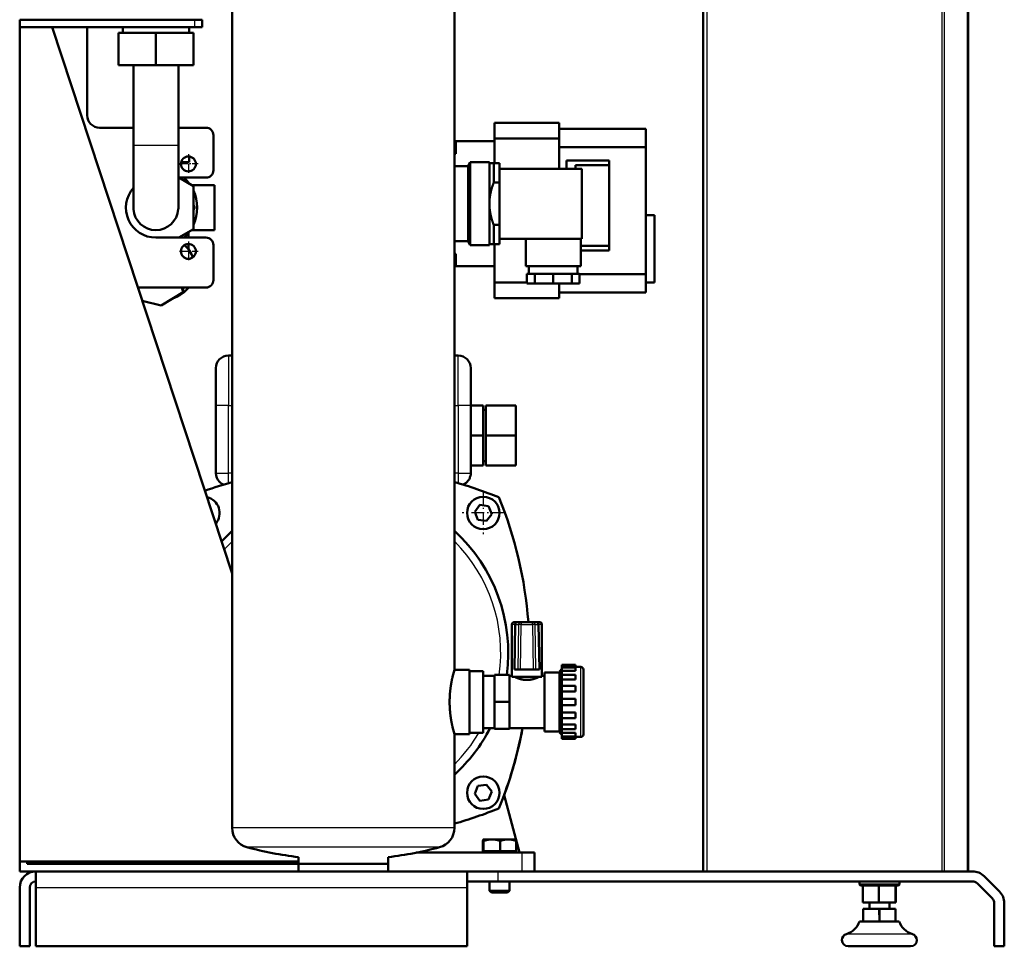
# Model space of a CAD drawing. Extents: x 0 to 594, y 0 to 420.
# Drawn here: x 428 to 506, y 199 to 273 of the extents above; entities that cross this region are included whole.
import ezdxf

# ---------------------------------------------------------------- set-up
doc = ezdxf.new("R2010")
doc.units = 0
doc.linetypes.add('DASHDOT', pattern=[18.5, 12, -3, 0.5, -3])
doc.layers.get('0').update_dxf_attribs({"lineweight": 13})

# ---------------------------------------------------------------- blocks, each defined once
blk = doc.blocks.new('BLOCK233')
at = {"color": 7, "linetype": 'DASHDOT', "lineweight": 25, "ltscale": 0.195}
for p, q in [((-50.25, 315.899994), (-50.25, 308.100006)), ((-46.349998, 312), (-54.150002, 312))]:
    blk.add_line(p, q, dxfattribs=at)
blk = doc.blocks.new('BLOCK234')
at = {"color": 7, "linetype": 'DASHDOT', "lineweight": 25, "ltscale": 0.195}
for p, q in [((-50.25, 280.899994), (-50.25, 273.100006)), ((-46.349998, 277), (-54.150002, 277))]:
    blk.add_line(p, q, dxfattribs=at)
blk = doc.blocks.new('BLOCK237')
at = {"color": 7, "linetype": 'DASHDOT', "lineweight": 25, "ltscale": 0.4225}
for p, q in [((67.75, 180.699997), (67.75, 163.800003)), ((76.199997, 172.25), (59.299999, 172.25))]:
    blk.add_line(p, q, dxfattribs=at)
blk = doc.blocks.new('BLOCK238')
at = {"color": 7, "lineweight": 50}
for p, q in [((-32.7, 46.15), (-32.7, 784.65)), ((56.2, 109.49), (56.2, 784.65)), ((155.75, 489.75), (155.75, 28.75)), ((261.75, 489.75), (261.75, 28.75)), ((-47.75, 369.75), (-117.75, 369.75)), ((-117.75, 32.75), (-117.75, 366.75)), ((-104.75, 366.75), (-47.75, 366.75)), ((-104.75, 366.75), (-32.7, 147.98)), ((-90.75, 331.5), (-90.75, 366.75)), ((-72.25, 351.5), (-72.25, 319.5)), ((-54.25, 351.5), (-54.25, 319.5)), ((72.25, 328.41), (98.1, 328.41)), ((98.1, 326.06), (132.8, 326.06)), ((-72.25, 294.5), (-72.25, 319.5)), ((-54.25, 294.5), (-54.25, 319.5)), ((72.25, 322.21), (98.1, 322.21)), ((98.1, 318.73), (132.8, 318.73)), ((132.8, 318.73), (132.8, 267.85)), ((118.1, 311.44), (118.1, 279.19)), ((74.25, 310.06), (107.25, 310.06)), ((107.25, 310.06), (107.25, 282.06)), ((136.3, 291.51), (136.3, 264.51)), ((-43.25, 282.5), (-63.25, 282.5)), ((74.25, 282.06), (107.25, 282.06)), ((106.25, 267.85), (132.8, 267.85)), ((-70.42, 262.5), (-43.25, 262.5)), ((98.1, 260.51), (132.8, 260.51)), ((72.25, 258.31), (98.1, 258.31)), ((-39.25, 215.25), (-39.25, 188.25)), ((62.75, 188.25), (62.75, 215.25)), ((79.2, 107.09), (79.2, 127.59)), ((91.2, 107.09), (91.2, 127.59)), ((56.2, 46.15), (56.2, 83.69)), ((82.25, 36.25), (76.08, 59.29)), ((83.25, 36.25), (40.92, 36.25)), ((-6.25, 32.75), (-117.75, 32.75)), ((-6.25, 31.75), (-114.75, 31.75)), ((-6.25, 31.75), (29.75, 31.75)), ((29.75, 31.75), (-6.25, 31.75)), ((61.25, 28.75), (-111.25, 28.75)), ((263.56, 28.75), (73.75, 28.75)), ((157.25, 28.75), (251.23, 28.75)), ((263.56, 24.75), (73.75, 24.75)), ((-117.75, 22.25), (-117.75, -1.25)), ((-113.75, 22.25), (-113.75, -1.25)), ((-111.25, 22.25), (-111.25, -1.25)), ((61.25, 22.25), (61.25, -1.25)), ((-111.25, -1.25), (61.25, -1.25)), ((238.75, -1.25), (213.75, -1.25))]:
    blk.add_line(p, q, dxfattribs=at)
at = {"color": 7, "lineweight": 25}
for p, q in [((157.25, 489.75), (157.25, 28.75)), ((251.23, 489.75), (251.23, 28.75)), ((252.22, 489.75), (252.22, 28.75)), ((261.43, 489.75), (261.43, 28.75)), ((-34.25, 188.25), (-34.25, 215.25)), ((57.75, 215.25), (57.75, 188.25)), ((11.75, 46.15), (-32.7, 46.15)), ((56.2, 46.15), (11.75, 46.15)), ((11.75, 38.42), (-26.8, 38.42)), ((50.3, 38.42), (11.75, 38.42)), ((-111.25, 22.25), (61.25, 22.25)), ((239.46, 3.65), (213.04, 3.65))]:
    blk.add_line(p, q, dxfattribs=at)
at = {"color": 7, "lineweight": 50, "ltscale": 0.075}
for p, q in [((-117.75, 369.75), (-117.75, 366.75)), ((-44.75, 366.75), (-44.75, 369.75)), ((86, 268.06), (86, 271.06)), ((105.5, 268.06), (105.5, 271.06)), ((-6.25, 28.75), (-6.25, 31.75)), ((29.75, 28.75), (29.75, 31.75))]:
    blk.add_line(p, q, dxfattribs=at)
at = {"color": 7, "lineweight": 50, "ltscale": 0.325}
for p, q in [((-117.75, 366.75), (-104.75, 366.75)), ((-78.25, 351.5), (-78.25, 364.5)), ((-63.25, 351.5), (-63.25, 364.5)), ((-48.25, 351.5), (-48.25, 364.5)), ((107.8, 109.59), (107.8, 96.59)), ((107.8, 96.59), (107.8, 83.59))]:
    blk.add_line(p, q, dxfattribs=at)
at = {"color": 7, "lineweight": 50, "ltscale": 0.05625}
for p, q in [((-76.5, 366.75), (-76.5, 364.5)), ((-50, 366.75), (-50, 364.5)), ((74.25, 312.31), (74.25, 310.06)), ((74.25, 282.06), (74.25, 279.81))]:
    blk.add_line(p, q, dxfattribs=at)
at = {"color": 7, "lineweight": 50, "ltscale": 0.053033}
for p, q in [((-47.75, 369.75), (-45.63, 369.75)), ((-45.63, 366.75), (-47.75, 366.75))]:
    blk.add_line(p, q, dxfattribs=at)
at = {"color": 7, "lineweight": 25, "ltscale": 0.075}
blk.add_line((-47.75, 369.75), (-47.75, 366.75), dxfattribs=at)
at = {"color": 7, "lineweight": 50, "ltscale": 0.021967}
for p, q in [((-45.63, 369.75), (-44.75, 369.75)), ((-44.75, 366.75), (-45.63, 366.75))]:
    blk.add_line(p, q, dxfattribs=at)
at = {"color": 7, "lineweight": 50, "ltscale": 0.375}
for p, q in [((-63.25, 364.5), (-78.25, 364.5)), ((-48.25, 364.5), (-63.25, 364.5)), ((-78.25, 351.5), (-63.25, 351.5)), ((-63.25, 351.5), (-48.25, 351.5)), ((-39.25, 215.25), (-39.25, 230.25)), ((62.75, 230.25), (62.75, 215.25))]:
    blk.add_line(p, q, dxfattribs=at)
at = {"color": 7, "lineweight": 50, "ltscale": 0.45}
blk.add_line((-54.25, 351.5), (-72.25, 351.5), dxfattribs=at)
at = {"color": 7, "lineweight": 50, "ltscale": 0.155124}
for p, q in [((72.25, 322.21), (72.25, 328.41)), ((98.1, 328.41), (98.1, 322.21)), ((72.25, 264.52), (72.25, 258.31))]:
    blk.add_line(p, q, dxfattribs=at)
at = {"color": 7, "lineweight": 50, "ltscale": 0.337499}
blk.add_line((-72.25, 326.5), (-85.75, 326.5), dxfattribs=at)
at = {"color": 7, "lineweight": 50, "ltscale": 0.275001}
for p, q in [((-43.25, 326.5), (-54.25, 326.5)), ((-54.25, 306.5), (-43.25, 306.5))]:
    blk.add_line(p, q, dxfattribs=at)
at = {"color": 7, "lineweight": 50, "ltscale": 0.35}
for p, q in [((-40.25, 309.5), (-40.25, 323.5)), ((-40.25, 265.5), (-40.25, 279.5)), ((78.2, 86.09), (92.2, 86.09))]:
    blk.add_line(p, q, dxfattribs=at)
at = {"color": 7, "lineweight": 50, "ltscale": 0.183403}
for p, q in [((132.8, 318.73), (132.8, 326.06)), ((132.8, 267.85), (132.8, 260.51))]:
    blk.add_line(p, q, dxfattribs=at)
at = {"color": 7, "lineweight": 25, "ltscale": 0.225}
for p, q in [((-72.25, 319.5), (-63.25, 319.5)), ((-63.25, 319.5), (-54.25, 319.5))]:
    blk.add_line(p, q, dxfattribs=at)
at = {"color": 7, "lineweight": 50, "ltscale": 0.3875}
for p, q in [((56.75, 321.06), (72.25, 321.06)), ((56.75, 271.06), (72.25, 271.06))]:
    blk.add_line(p, q, dxfattribs=at)
at = {"color": 7, "lineweight": 50, "ltscale": 0.125}
for p, q in [((56.75, 321.06), (56.75, 316.06)), ((56.75, 276.06), (56.75, 271.06)), ((67.75, 215.25), (62.75, 215.25)), ((67.75, 203.25), (62.75, 203.25)), ((67.75, 191.25), (62.75, 191.25))]:
    blk.add_line(p, q, dxfattribs=at)
at = {"color": 7, "lineweight": 50, "ltscale": 0.247374}
blk.add_line((72.25, 322.21), (72.25, 312.31), dxfattribs=at)
at = {"color": 7, "lineweight": 50, "ltscale": 0.303624}
blk.add_line((98.1, 322.21), (98.1, 310.06), dxfattribs=at)
at = {"color": 7, "lineweight": 50, "ltscale": 0.013755}
for p, q in [((56.2, 316.06), (56.75, 316.06)), ((56.2, 276.06), (56.75, 276.06))]:
    blk.add_line(p, q, dxfattribs=at)
at = {"color": 7, "lineweight": 50, "ltscale": 0.079361}
blk.add_line((-50, 312.66), (-53.17, 312.66), dxfattribs=at)
at = {"color": 7, "lineweight": 50, "ltscale": 0.058123}
blk.add_line((-50, 312.66), (-50, 314.99), dxfattribs=at)
at = {"color": 7, "lineweight": 50, "ltscale": 0.041377}
for p, q in [((61.75, 311.21), (62.45, 312.71)), ((61.75, 280.91), (62.45, 279.41))]:
    blk.add_line(p, q, dxfattribs=at)
at = {"color": 7, "lineweight": 50, "ltscale": 0.327554}
blk.add_line((62.45, 299.61), (62.45, 312.71), dxfattribs=at)
at = {"color": 7, "lineweight": 50, "ltscale": 0.195013}
for p, q in [((62.45, 312.71), (70.25, 312.71)), ((62.45, 279.41), (70.25, 279.41))]:
    blk.add_line(p, q, dxfattribs=at)
at = {"color": 7, "lineweight": 50, "ltscale": 0.41625}
for p, q in [((70.25, 312.71), (70.25, 296.06)), ((62.45, 279.41), (62.45, 296.06)), ((70.25, 296.06), (70.25, 279.41))]:
    blk.add_line(p, q, dxfattribs=at)
at = {"color": 7, "lineweight": 50, "ltscale": 0.0425}
for p, q in [((71.95, 312.31), (70.25, 312.31)), ((71.95, 279.81), (70.25, 279.81))]:
    blk.add_line(p, q, dxfattribs=at)
at = {"color": 7, "lineweight": 50, "ltscale": 0.19375}
for p, q in [((71.95, 312.31), (71.95, 304.56)), ((71.95, 287.56), (71.95, 279.81))]:
    blk.add_line(p, q, dxfattribs=at)
at = {"color": 7, "lineweight": 50, "ltscale": 0.0575}
for p, q in [((74.25, 312.31), (71.95, 312.31)), ((74.25, 304.56), (71.95, 304.56)), ((74.25, 287.56), (71.95, 287.56)), ((74.25, 279.81), (71.95, 279.81))]:
    blk.add_line(p, q, dxfattribs=at)
at = {"color": 7, "lineweight": 50, "ltscale": 0.081251}
blk.add_line((101.1, 310.06), (101.1, 313.31), dxfattribs=at)
at = {"color": 7, "lineweight": 50, "ltscale": 0.425}
for p, q in [((101.1, 313.31), (118.1, 313.31)), ((74.25, 287.56), (74.25, 304.56))]:
    blk.add_line(p, q, dxfattribs=at)
at = {"color": 7, "lineweight": 50, "ltscale": 0.034363}
blk.add_line((104.6, 310.06), (104.6, 311.44), dxfattribs=at)
at = {"color": 7, "lineweight": 50, "ltscale": 0.3375}
blk.add_line((104.6, 311.44), (118.1, 311.44), dxfattribs=at)
at = {"color": 7, "lineweight": 50, "ltscale": 0.046887}
for p, q in [((118.1, 311.44), (118.1, 313.31)), ((118.1, 277.31), (118.1, 279.19))]:
    blk.add_line(p, q, dxfattribs=at)
at = {"color": 7, "lineweight": 50, "ltscale": 0.138754}
for p, q in [((56.2, 311.06), (61.75, 311.06)), ((56.2, 281.06), (61.75, 281.06))]:
    blk.add_line(p, q, dxfattribs=at)
at = {"color": 7, "lineweight": 50, "ltscale": 0.298044}
blk.add_line((61.75, 299.29), (61.75, 311.21), dxfattribs=at)
at = {"color": 7, "lineweight": 50, "ltscale": 0.053866}
for p, q in [((74.25, 310.06), (74.25, 307.91)), ((74.25, 284.22), (74.25, 282.06))]:
    blk.add_line(p, q, dxfattribs=at)
at = {"color": 7, "lineweight": 50, "ltscale": 0.083634}
for p, q in [((74.25, 307.91), (74.25, 304.56)), ((74.25, 287.56), (74.25, 284.22))]:
    blk.add_line(p, q, dxfattribs=at)
at = {"color": 7, "lineweight": 50, "ltscale": 0.166988}
blk.add_line((-54.03, 306.5), (-48.25, 303.16), dxfattribs=at)
at = {"color": 7, "lineweight": 50, "ltscale": 0.227211}
blk.add_line((-48.84, 303.5), (-39.75, 303.5), dxfattribs=at)
at = {"color": 7, "lineweight": 50, "ltscale": 0.225}
for p, q in [((-39.75, 294.5), (-39.75, 303.5)), ((-39.75, 285.5), (-39.75, 294.5))]:
    blk.add_line(p, q, dxfattribs=at)
at = {"color": 7, "lineweight": 50, "ltscale": 0.433013}
blk.add_line((-48.25, 303.16), (-48.25, 285.84), dxfattribs=at)
at = {"color": 7, "lineweight": 50, "ltscale": 0.088696}
blk.add_line((62.45, 296.06), (62.45, 299.61), dxfattribs=at)
at = {"color": 7, "lineweight": 50, "ltscale": 0.029424}
for p, q in [((-48.25, 295.52), (-47.66, 294.5)), ((-47.66, 294.5), (-48.25, 293.48))]:
    blk.add_line(p, q, dxfattribs=at)
at = {"color": 7, "lineweight": 50, "ltscale": 0.459456}
blk.add_line((61.75, 280.91), (61.75, 299.29), dxfattribs=at)
at = {"color": 7, "lineweight": 50, "ltscale": 0.087501}
for p, q in [((132.8, 291.51), (136.3, 291.51)), ((132.8, 264.51), (136.3, 264.51))]:
    blk.add_line(p, q, dxfattribs=at)
at = {"color": 7, "lineweight": 50, "ltscale": 0.166987}
blk.add_line((-48.25, 285.84), (-54.03, 282.5), dxfattribs=at)
at = {"color": 7, "lineweight": 50, "ltscale": 0.045971}
blk.add_line((-50.25, 284.34), (-50.25, 282.5), dxfattribs=at)
at = {"color": 7, "lineweight": 50, "ltscale": 0.227214}
blk.add_line((-48.84, 285.5), (-39.75, 285.5), dxfattribs=at)
at = {"color": 7, "lineweight": 50, "ltscale": 0.05322}
blk.add_line((-50.25, 280), (-50.25, 277.87), dxfattribs=at)
at = {"color": 7, "lineweight": 50, "ltscale": 0.382378}
blk.add_line((72.25, 279.81), (72.25, 264.52), dxfattribs=at)
at = {"color": 7, "lineweight": 50, "ltscale": 0.275}
for p, q in [((84.75, 271.06), (84.75, 282.06)), ((106.75, 271.06), (106.75, 282.06)), ((95.75, 271.06), (84.75, 271.06)), ((106.75, 271.06), (95.75, 271.06))]:
    blk.add_line(p, q, dxfattribs=at)
at = {"color": 7, "lineweight": 50, "ltscale": 0.283752}
for p, q in [((106.75, 279.19), (118.1, 279.19)), ((106.75, 277.31), (118.1, 277.31))]:
    blk.add_line(p, q, dxfattribs=at)
at = {"color": 7, "lineweight": 50, "ltscale": 0.029077}
for p, q in [((86.41, 268.06), (85.25, 268.06)), ((88.33, 268.06), (87.16, 268.06)), ((104.34, 268.06), (103.17, 268.06)), ((106.25, 268.06), (105.09, 268.06))]:
    blk.add_line(p, q, dxfattribs=at)
at = {"color": 7, "lineweight": 50, "ltscale": 0.1}
for p, q in [((85.25, 268.06), (85.25, 264.06)), ((88.33, 268.06), (88.33, 264.06)), ((95.75, 268.06), (95.75, 264.06)), ((103.17, 268.06), (103.17, 264.06)), ((106.25, 268.06), (106.25, 264.06)), ((-117.75, 28.75), (-117.75, 32.75)), ((-113.75, -1.25), (-117.75, -1.25)), ((272.25, -1.25), (276.25, -1.25))]:
    blk.add_line(p, q, dxfattribs=at)
at = {"color": 7, "lineweight": 50, "ltscale": 0.01873}
for p, q in [((87.16, 268.06), (86.41, 268.06)), ((105.09, 268.06), (104.34, 268.06))]:
    blk.add_line(p, q, dxfattribs=at)
at = {"color": 7, "lineweight": 50, "ltscale": 0.070198}
for p, q in [((91.13, 268.06), (88.33, 268.06)), ((95.75, 268.06), (92.94, 268.06)), ((98.56, 268.06), (95.75, 268.06)), ((103.17, 268.06), (100.37, 268.06))]:
    blk.add_line(p, q, dxfattribs=at)
at = {"color": 7, "lineweight": 50, "ltscale": 0.045219}
for p, q in [((92.94, 268.06), (91.13, 268.06)), ((100.37, 268.06), (98.56, 268.06))]:
    blk.add_line(p, q, dxfattribs=at)
at = {"color": 7, "lineweight": 50, "ltscale": 0.324999}
blk.add_line((72.25, 264.52), (85.25, 264.52), dxfattribs=at)
at = {"color": 7, "lineweight": 50, "ltscale": 0.076884}
for p, q in [((88.33, 264.06), (85.25, 264.06)), ((106.25, 264.06), (103.17, 264.06))]:
    blk.add_line(p, q, dxfattribs=at)
at = {"color": 7, "lineweight": 50, "ltscale": 0.185616}
for p, q in [((95.75, 264.06), (88.33, 264.06)), ((103.17, 264.06), (95.75, 264.06))]:
    blk.add_line(p, q, dxfattribs=at)
at = {"color": 7, "lineweight": 50, "ltscale": 0.143752}
blk.add_line((98.1, 264.06), (98.1, 258.31), dxfattribs=at)
at = {"color": 7, "lineweight": 50, "ltscale": 0.256692}
blk.add_line((-52.38, 260.64), (-61.18, 255.35), dxfattribs=at)
at = {"color": 7, "lineweight": 50, "ltscale": 0.048091}
blk.add_line((-52.86, 262.5), (-52.38, 260.64), dxfattribs=at)
at = {"color": 7, "lineweight": 50, "ltscale": 0.046572}
blk.add_line((-52.38, 260.64), (-52.38, 262.5), dxfattribs=at)
at = {"color": 7, "lineweight": 50, "ltscale": 0.193566}
blk.add_line((-61.18, 255.35), (-68.69, 257.25), dxfattribs=at)
at = {"color": 7, "lineweight": 25, "ltscale": 0.146447}
for p, q in [((-34.25, 235.25), (-34.25, 229.39)), ((57.75, 229.39), (57.75, 235.25))]:
    blk.add_line(p, q, dxfattribs=at)
at = {"color": 7, "lineweight": 50, "ltscale": 0.038745}
blk.add_line((-32.7, 235.25), (-34.25, 235.25), dxfattribs=at)
at = {"color": 7, "lineweight": 50, "ltscale": 0.038755}
blk.add_line((57.75, 235.25), (56.2, 235.25), dxfattribs=at)
at = {"color": 7, "lineweight": 25, "ltscale": 0.353553}
for p, q in [((-34.25, 229.39), (-34.25, 215.25)), ((57.75, 215.25), (57.75, 229.39))]:
    blk.add_line(p, q, dxfattribs=at)
at = {"color": 7, "lineweight": 25, "ltscale": 0.036612}
for p, q in [((-37.79, 215.25), (-39.25, 215.25)), ((62.75, 215.25), (61.29, 215.25)), ((-39.25, 188.25), (-37.79, 188.25)), ((61.29, 188.25), (62.75, 188.25))]:
    blk.add_line(p, q, dxfattribs=at)
at = {"color": 7, "lineweight": 25, "ltscale": 0.088388}
for p, q in [((-34.25, 215.25), (-37.79, 215.25)), ((61.29, 215.25), (57.75, 215.25)), ((-37.79, 188.25), (-34.25, 188.25)), ((-34.25, 184.71), (-34.25, 188.25)), ((57.75, 188.25), (57.75, 184.71))]:
    blk.add_line(p, q, dxfattribs=at)
at = {"color": 7, "lineweight": 25, "ltscale": 0.038745}
for p, q in [((-34.25, 215.25), (-32.7, 215.25)), ((-32.7, 188.25), (-34.25, 188.25))]:
    blk.add_line(p, q, dxfattribs=at)
at = {"color": 7, "lineweight": 25, "ltscale": 0.038755}
for p, q in [((56.2, 215.25), (57.75, 215.25)), ((57.75, 188.25), (56.2, 188.25))]:
    blk.add_line(p, q, dxfattribs=at)
at = {"color": 7, "lineweight": 50, "ltscale": 0.3}
for p, q in [((67.75, 215.25), (67.75, 203.25)), ((68.75, 215.25), (68.75, 203.25)), ((68.75, 215.25), (80.75, 215.25)), ((80.75, 203.25), (80.75, 215.25)), ((67.75, 203.25), (67.75, 191.25)), ((68.75, 203.25), (68.75, 191.25)), ((68.75, 203.25), (80.75, 203.25)), ((80.75, 191.25), (80.75, 203.25)), ((68.75, 191.25), (80.75, 191.25))]:
    blk.add_line(p, q, dxfattribs=at)
at = {"color": 7, "lineweight": 50, "ltscale": 0.025}
for p, q in [((67.75, 213.55), (68.75, 213.55)), ((67.75, 192.95), (68.75, 192.95)), ((78.2, 107.09), (79.2, 107.09)), ((91.2, 107.09), (92.2, 107.09)), ((-114.75, 32.75), (-114.75, 31.75)), ((-64.75, 32.75), (-64.75, 31.75))]:
    blk.add_line(p, q, dxfattribs=at)
at = {"color": 7, "lineweight": 25, "ltscale": 0.055902}
blk.add_line((57.75, 188.25), (59.99, 188.25), dxfattribs=at)
at = {"color": 7, "lineweight": 25, "ltscale": 0.032487}
blk.add_line((59.99, 188.25), (61.29, 188.25), dxfattribs=at)
at = {"color": 7, "lineweight": 50, "ltscale": 0.000908}
blk.add_line((61.89, 185.45), (61.91, 185.48), dxfattribs=at)
at = {"color": 7, "lineweight": 50, "ltscale": 0.000423}
blk.add_line((-36.16, 183.63), (-36.15, 183.62), dxfattribs=at)
at = {"color": 7, "lineweight": 25, "ltscale": 0.013194}
for p, q in [((-34.25, 184.19), (-34.25, 184.71)), ((57.75, 184.71), (57.75, 184.19))]:
    blk.add_line(p, q, dxfattribs=at)
at = {"color": 7, "lineweight": 50, "ltscale": 0.086603}
for p, q in [((64.32, 172.7), (66.43, 175.45)), ((66.43, 175.45), (69.86, 175)), ((69.86, 175), (71.18, 171.8)), ((65.64, 169.5), (64.32, 172.7)), ((69.07, 169.05), (65.64, 169.5)), ((71.18, 171.8), (69.07, 169.05)), ((65.64, 63), (69.07, 63.45)), ((69.07, 63.45), (71.18, 60.7)), ((64.32, 59.8), (65.64, 63)), ((66.43, 57.05), (64.32, 59.8)), ((71.18, 60.7), (69.86, 57.5)), ((69.86, 57.5), (66.43, 57.05))]:
    blk.add_line(p, q, dxfattribs=at)
at = {"color": 7, "lineweight": 50, "ltscale": 0.001926}
blk.add_line((-40.86, 172.76), (-40.82, 172.7), dxfattribs=at)
at = {"color": 7, "lineweight": 50, "ltscale": 0.000975}
blk.add_line((-40.82, 172.7), (-40.83, 172.67), dxfattribs=at)
at = {"color": 7, "lineweight": 25, "ltscale": 0.033519}
for p, q in [((80.54, 127.59), (79.2, 127.59)), ((91.2, 127.59), (89.86, 127.59))]:
    blk.add_line(p, q, dxfattribs=at)
at = {"color": 7, "lineweight": 50, "ltscale": 0.033007}
for p, q in [((80.2, 128.59), (81.52, 128.59)), ((88.88, 128.59), (90.2, 128.59))]:
    blk.add_line(p, q, dxfattribs=at)
at = {"color": 7, "lineweight": 50, "ltscale": 0.450081}
for p, q in [((80.2, 109.59), (80.54, 127.59)), ((89.86, 127.59), (90.2, 109.59))]:
    blk.add_line(p, q, dxfattribs=at)
at = {"color": 7, "lineweight": 25, "ltscale": 0.034194}
for p, q in [((80.54, 127.61), (81.91, 127.61)), ((88.49, 127.61), (89.86, 127.61))]:
    blk.add_line(p, q, dxfattribs=at)
at = {"color": 7, "lineweight": 50, "ltscale": 0.000436}
for p, q in [((80.54, 127.59), (80.54, 127.61)), ((89.86, 127.61), (89.86, 127.59))]:
    blk.add_line(p, q, dxfattribs=at)
at = {"color": 7, "lineweight": 50, "ltscale": 0.034671}
for p, q in [((82.91, 128.59), (81.52, 128.59)), ((88.88, 128.59), (87.49, 128.59))]:
    blk.add_line(p, q, dxfattribs=at)
at = {"color": 7, "lineweight": 25, "ltscale": 0.450484}
for p, q in [((81.91, 127.61), (81.65, 109.59)), ((88.75, 109.59), (88.49, 127.61))]:
    blk.add_line(p, q, dxfattribs=at)
at = {"color": 7, "lineweight": 25, "ltscale": 0.451356}
for p, q in [((82.64, 109.59), (82.91, 127.65)), ((87.49, 127.65), (87.76, 109.59))]:
    blk.add_line(p, q, dxfattribs=at)
at = {"color": 7, "lineweight": 50, "ltscale": 0.114645}
blk.add_line((87.49, 128.59), (82.91, 128.59), dxfattribs=at)
at = {"color": 7, "lineweight": 25, "ltscale": 0.006866}
for p, q in [((82.91, 128.59), (82.91, 128.32)), ((87.49, 128.32), (87.49, 128.59))]:
    blk.add_line(p, q, dxfattribs=at)
at = {"color": 7, "lineweight": 25, "ltscale": 0.016826}
for p, q in [((82.91, 128.32), (82.91, 127.65)), ((87.49, 127.65), (87.49, 128.32))]:
    blk.add_line(p, q, dxfattribs=at)
at = {"color": 7, "lineweight": 25, "ltscale": 0.114645}
blk.add_line((82.91, 127.65), (87.49, 127.65), dxfattribs=at)
at = {"color": 7, "lineweight": 50, "ltscale": 0.022061}
for p, q in [((99.2, 111.42), (99.2, 110.54)), ((104.7, 111.42), (104.7, 110.54)), ((99.2, 82.65), (99.2, 81.77)), ((104.7, 82.65), (104.7, 81.77))]:
    blk.add_line(p, q, dxfattribs=at)
at = {"color": 7, "lineweight": 50, "ltscale": 0.1375}
for p, q in [((99.2, 111.42), (104.7, 111.42)), ((104.7, 110.54), (99.2, 110.54)), ((99.2, 110.39), (104.7, 110.39)), ((62.2, 108.94), (67.7, 108.94)), ((104.7, 109), (99.2, 109)), ((99.2, 107.47), (104.7, 107.47)), ((104.7, 105.57), (99.2, 105.57)), ((99.2, 103.09), (104.7, 103.09)), ((104.7, 100.77), (99.2, 100.77)), ((99.2, 97.84), (104.7, 97.84)), ((104.7, 95.34), (99.2, 95.34)), ((99.2, 92.41), (104.7, 92.41)), ((99.2, 90.1), (104.7, 90.1)), ((99.2, 87.62), (104.7, 87.62)), ((62.2, 84.24), (67.7, 84.24)), ((99.2, 85.72), (104.7, 85.72)), ((99.2, 84.19), (104.7, 84.19)), ((99.2, 82.79), (104.7, 82.79)), ((99.2, 82.65), (104.7, 82.65)), ((99.2, 81.77), (104.7, 81.77))]:
    blk.add_line(p, q, dxfattribs=at)
at = {"color": 7, "lineweight": 50, "ltscale": 0.003619}
for p, q in [((99.2, 110.39), (99.2, 110.54)), ((99.2, 82.65), (99.2, 82.79))]:
    blk.add_line(p, q, dxfattribs=at)
at = {"color": 7, "lineweight": 50, "ltscale": 0.034865}
for p, q in [((99.2, 110.39), (99.2, 109)), ((104.7, 110.39), (104.7, 109)), ((99.2, 84.19), (99.2, 82.79)), ((104.7, 84.19), (104.7, 82.79))]:
    blk.add_line(p, q, dxfattribs=at)
at = {"color": 7, "lineweight": 50, "ltscale": 0.0525}
for p, q in [((104.7, 110.59), (106.8, 110.59)), ((104.7, 82.59), (106.8, 82.59))]:
    blk.add_line(p, q, dxfattribs=at)
at = {"color": 7, "lineweight": 25, "ltscale": 0.35}
for p, q in [((106.8, 96.59), (106.8, 110.59)), ((106.8, 82.59), (106.8, 96.59))]:
    blk.add_line(p, q, dxfattribs=at)
at = {"color": 7, "lineweight": 50, "ltscale": 0.15}
for p, q in [((56.2, 109.49), (62.2, 109.49)), ((78.2, 107.39), (72.2, 107.39)), ((79.2, 106.59), (85.2, 106.59)), ((85.2, 106.59), (91.2, 106.59)), ((92.2, 108.39), (98.2, 108.39)), ((78.2, 96.59), (72.2, 96.59)), ((56.2, 83.69), (62.2, 83.69)), ((78.2, 85.79), (72.2, 85.79)), ((92.2, 84.79), (98.2, 84.79))]:
    blk.add_line(p, q, dxfattribs=at)
at = {"color": 7, "lineweight": 50, "ltscale": 0.3225}
for p, q in [((62.2, 96.59), (62.2, 109.49)), ((62.2, 83.69), (62.2, 96.59))]:
    blk.add_line(p, q, dxfattribs=at)
at = {"color": 7, "lineweight": 50, "ltscale": 0.30875}
for p, q in [((62.2, 96.59), (62.2, 108.94)), ((67.7, 96.59), (67.7, 108.94)), ((62.2, 84.24), (62.2, 96.59)), ((67.7, 96.59), (67.7, 84.24))]:
    blk.add_line(p, q, dxfattribs=at)
at = {"color": 7, "lineweight": 50, "ltscale": 0.1125}
for p, q in [((67.7, 107.04), (72.2, 107.04)), ((67.7, 86.14), (72.2, 86.14))]:
    blk.add_line(p, q, dxfattribs=at)
at = {"color": 7, "lineweight": 50, "ltscale": 0.27}
for p, q in [((72.2, 107.39), (72.2, 96.59)), ((78.2, 96.59), (78.2, 107.39)), ((72.2, 96.59), (72.2, 85.79)), ((78.2, 85.79), (78.2, 96.59))]:
    blk.add_line(p, q, dxfattribs=at)
at = {"color": 7, "lineweight": 50, "ltscale": 0.036173}
for p, q in [((80.2, 109.59), (81.65, 109.59)), ((88.75, 109.59), (90.2, 109.59))]:
    blk.add_line(p, q, dxfattribs=at)
at = {"color": 7, "lineweight": 50, "ltscale": 0.007781}
for p, q in [((81.65, 109.59), (81.96, 109.59)), ((88.44, 109.59), (88.75, 109.59))]:
    blk.add_line(p, q, dxfattribs=at)
at = {"color": 7, "lineweight": 50, "ltscale": 0.017163}
for p, q in [((81.96, 109.59), (82.64, 109.59)), ((87.76, 109.59), (88.44, 109.59))]:
    blk.add_line(p, q, dxfattribs=at)
at = {"color": 7, "lineweight": 50, "ltscale": 0.127766}
blk.add_line((82.64, 109.59), (87.76, 109.59), dxfattribs=at)
at = {"color": 7, "lineweight": 50, "ltscale": 0.295}
for p, q in [((92.2, 108.39), (92.2, 96.59)), ((92.2, 96.59), (92.2, 84.79))]:
    blk.add_line(p, q, dxfattribs=at)
at = {"color": 7, "lineweight": 50, "ltscale": 0.035355}
for p, q in [((98.2, 108.79), (99.2, 109.79)), ((98.2, 84.39), (99.2, 83.39))]:
    blk.add_line(p, q, dxfattribs=at)
at = {"color": 7, "lineweight": 50, "ltscale": 0.305}
for p, q in [((98.2, 96.59), (98.2, 108.79)), ((98.2, 84.39), (98.2, 96.59))]:
    blk.add_line(p, q, dxfattribs=at)
at = {"color": 7, "lineweight": 50, "ltscale": 0.038291}
for p, q in [((99.2, 107.47), (99.2, 109)), ((99.2, 84.19), (99.2, 85.72))]:
    blk.add_line(p, q, dxfattribs=at)
at = {"color": 7, "lineweight": 50, "ltscale": 0.04741}
for p, q in [((99.2, 107.47), (99.2, 105.57)), ((104.7, 107.47), (104.7, 105.57)), ((99.2, 87.62), (99.2, 85.72)), ((104.7, 87.62), (104.7, 85.72))]:
    blk.add_line(p, q, dxfattribs=at)
at = {"color": 7, "lineweight": 50, "ltscale": 0.062126}
for p, q in [((99.2, 103.08), (99.2, 105.57)), ((99.2, 87.62), (99.2, 90.1))]:
    blk.add_line(p, q, dxfattribs=at)
at = {"color": 7, "lineweight": 50, "ltscale": 0.057786}
for p, q in [((99.2, 103.09), (99.2, 100.77)), ((104.7, 103.09), (104.7, 100.77)), ((99.2, 92.41), (99.2, 90.1)), ((104.7, 92.41), (104.7, 90.1))]:
    blk.add_line(p, q, dxfattribs=at)
at = {"color": 7, "lineweight": 50, "ltscale": 0.073283}
for p, q in [((99.2, 97.84), (99.2, 100.77)), ((99.2, 92.41), (99.2, 95.34))]:
    blk.add_line(p, q, dxfattribs=at)
at = {"color": 7, "lineweight": 50, "ltscale": 0.0625}
for p, q in [((99.2, 97.84), (99.2, 95.34)), ((104.7, 97.84), (104.7, 95.34))]:
    blk.add_line(p, q, dxfattribs=at)
at = {"color": 7, "lineweight": 50, "ltscale": 0.102986}
for p, q in [((67.62, 36.85), (67.62, 40.97)), ((67.89, 36.85), (67.89, 40.97)), ((74.52, 36.85), (74.52, 40.97)), ((80.88, 36.85), (80.88, 40.97))]:
    blk.add_line(p, q, dxfattribs=at)
at = {"color": 7, "lineweight": 50, "ltscale": 0.000222}
blk.add_line((67.75, 41.55), (67.75, 41.55), dxfattribs=at)
at = {"color": 7, "lineweight": 50, "ltscale": 0.086291}
blk.add_line((71.21, 41.55), (67.75, 41.55), dxfattribs=at)
at = {"color": 7, "lineweight": 50, "ltscale": 0.000107}
blk.add_line((67.75, 41.55), (67.75, 41.55), dxfattribs=at)
at = {"color": 7, "lineweight": 50, "ltscale": 0.000124}
for p, q in [((67.75, 41.55), (67.75, 41.55)), ((80.75, 42.05), (80.75, 42.05)), ((80.75, 41.55), (80.75, 41.55))]:
    blk.add_line(p, q, dxfattribs=at)
at = {"color": 7, "lineweight": 50, "ltscale": 0.081985}
blk.add_line((74.49, 41.55), (71.21, 41.55), dxfattribs=at)
at = {"color": 7, "lineweight": 50, "ltscale": 0.080409}
blk.add_line((77.7, 41.55), (74.49, 41.55), dxfattribs=at)
at = {"color": 7, "lineweight": 50, "ltscale": 0.076209}
blk.add_line((80.75, 41.55), (77.7, 41.55), dxfattribs=at)
at = {"color": 7, "lineweight": 50, "ltscale": 0.001352}
blk.add_line((80.75, 42.05), (80.7, 42.05), dxfattribs=at)
at = {"color": 7, "lineweight": 50, "ltscale": 0.000877}
blk.add_line((80.88, 41.47), (80.85, 41.48), dxfattribs=at)
at = {"color": 7, "lineweight": 50, "ltscale": 0.002817}
blk.add_line((80.88, 41.36), (80.88, 41.47), dxfattribs=at)
at = {"color": 7, "lineweight": 50, "ltscale": 0.006793}
blk.add_line((67.89, 36.85), (67.62, 36.85), dxfattribs=at)
at = {"color": 7, "lineweight": 50, "ltscale": 0.16579}
blk.add_line((74.52, 36.85), (67.89, 36.85), dxfattribs=at)
at = {"color": 7, "lineweight": 50, "ltscale": 0.015002}
for p, q in [((68.44, 36.85), (68.44, 36.25)), ((80.06, 36.85), (80.06, 36.25))]:
    blk.add_line(p, q, dxfattribs=at)
at = {"color": 7, "lineweight": 50, "ltscale": 0.158997}
blk.add_line((80.88, 36.85), (74.52, 36.85), dxfattribs=at)
at = {"color": 7, "lineweight": 50, "ltscale": 0.088388}
blk.add_line((83.25, 36.25), (86.79, 36.25), dxfattribs=at)
at = {"color": 7, "lineweight": 25, "ltscale": 0.1875}
blk.add_line((83.25, 36.25), (83.25, 28.75), dxfattribs=at)
at = {"color": 7, "lineweight": 50, "ltscale": 0.036612}
blk.add_line((86.79, 36.25), (88.25, 36.25), dxfattribs=at)
at = {"color": 7, "lineweight": 50, "ltscale": 0.1875}
blk.add_line((88.25, 28.75), (88.25, 36.25), dxfattribs=at)
at = {"color": 7, "lineweight": 25, "ltscale": 0.025}
blk.add_line((-59.75, 31.75), (-59.75, 32.75), dxfattribs=at)
at = {"color": 7, "lineweight": 50, "ltscale": 0.068079}
for p, q in [((-6.25, 34.47), (-6.25, 31.75)), ((29.75, 34.47), (29.75, 31.75))]:
    blk.add_line(p, q, dxfattribs=at)
at = {"color": 7, "lineweight": 50, "ltscale": 0.161557}
blk.add_line((-111.29, 28.75), (-117.75, 28.75), dxfattribs=at)
at = {"color": 7, "lineweight": 50, "ltscale": 0.1625}
for p, q in [((-111.25, 22.25), (-111.25, 28.75)), ((61.25, 22.25), (61.25, 28.75))]:
    blk.add_line(p, q, dxfattribs=at)
at = {"color": 7, "lineweight": 50, "ltscale": 0.3125}
for p, q in [((73.75, 28.75), (61.25, 28.75)), ((73.75, 24.75), (61.25, 24.75))]:
    blk.add_line(p, q, dxfattribs=at)
at = {"color": 7, "lineweight": 25, "ltscale": 0.1}
blk.add_line((73.75, 24.75), (73.75, 28.75), dxfattribs=at)
at = {"color": 7, "lineweight": 50, "ltscale": 0.010983}
blk.add_line((156.19, 28.75), (155.75, 28.75), dxfattribs=at)
at = {"color": 7, "lineweight": 50, "ltscale": 0.026517}
blk.add_line((157.25, 28.75), (156.19, 28.75), dxfattribs=at)
at = {"color": 7, "lineweight": 50, "ltscale": 0.012732}
blk.add_line((251.74, 28.75), (251.23, 28.75), dxfattribs=at)
at = {"color": 7, "lineweight": 50, "ltscale": 0.011893}
blk.add_line((252.22, 28.75), (251.74, 28.75), dxfattribs=at)
at = {"color": 7, "lineweight": 50, "ltscale": 0.119936}
blk.add_line((257.01, 28.75), (252.22, 28.75), dxfattribs=at)
at = {"color": 7, "lineweight": 50, "ltscale": 0.110357}
blk.add_line((261.43, 28.75), (257.01, 28.75), dxfattribs=at)
at = {"color": 7, "lineweight": 50, "ltscale": 0.005972}
blk.add_line((261.67, 28.75), (261.43, 28.75), dxfattribs=at)
at = {"color": 7, "lineweight": 50, "ltscale": 0.002109}
blk.add_line((261.75, 28.75), (261.67, 28.75), dxfattribs=at)
at = {"color": 7, "lineweight": 50, "ltscale": 0.093332}
for p, q in [((70.25, 24.75), (70.25, 21.02)), ((78.25, 24.75), (78.25, 21.02))]:
    blk.add_line(p, q, dxfattribs=at)
at = {"color": 7, "lineweight": 50, "ltscale": 0.080834}
blk.add_line((78.25, 24.75), (78.25, 21.52), dxfattribs=at)
at = {"color": 7, "lineweight": 50, "ltscale": 0.06976}
for p, q in [((218.25, 24.75), (221.04, 24.75)), ((218.25, 23.55), (221.04, 23.55))]:
    blk.add_line(p, q, dxfattribs=at)
at = {"color": 7, "lineweight": 50, "ltscale": 0.03}
for p, q in [((218.25, 24.75), (218.25, 23.55)), ((234.25, 24.75), (234.25, 23.55)), ((234.25, 24.75), (234.25, 23.55))]:
    blk.add_line(p, q, dxfattribs=at)
at = {"color": 7, "lineweight": 50, "ltscale": 0.33024}
blk.add_line((221.04, 24.75), (234.25, 24.75), dxfattribs=at)
at = {"color": 7, "lineweight": 50, "ltscale": 0.218862}
for p, q in [((265.33, 24.02), (271.52, 17.83)), ((274.35, 20.66), (268.16, 26.85))]:
    blk.add_line(p, q, dxfattribs=at)
at = {"color": 7, "lineweight": 50, "ltscale": 0.10362}
blk.add_line((70.25, 21.02), (74.39, 21.02), dxfattribs=at)
at = {"color": 7, "lineweight": 50, "ltscale": 0.027113}
for p, q in [((71.02, 20.25), (70.25, 21.02)), ((77.48, 20.25), (78.25, 21.02))]:
    blk.add_line(p, q, dxfattribs=at)
at = {"color": 7, "lineweight": 50, "ltscale": 0.083756}
blk.add_line((74.37, 20.25), (71.02, 20.25), dxfattribs=at)
at = {"color": 7, "lineweight": 50, "ltscale": 0.077904}
blk.add_line((77.48, 20.25), (74.37, 20.25), dxfattribs=at)
at = {"color": 7, "lineweight": 50, "ltscale": 0.09638}
blk.add_line((74.39, 21.02), (78.25, 21.02), dxfattribs=at)
at = {"color": 7, "lineweight": 50, "ltscale": 0.014142}
for p, q in [((218.65, 23.15), (218.25, 23.55)), ((218.65, 23.15), (218.25, 23.55)), ((233.85, 23.15), (234.25, 23.55)), ((233.85, 23.15), (234.25, 23.55))]:
    blk.add_line(p, q, dxfattribs=at)
at = {"color": 7, "lineweight": 50, "ltscale": 0.141809}
blk.add_line((218.65, 23.15), (224.32, 23.15), dxfattribs=at)
at = {"color": 7, "lineweight": 50, "ltscale": 0.17}
for p, q in [((219.64, 16.35), (219.64, 23.15)), ((226.06, 16.35), (226.06, 23.15)), ((232.67, 16.35), (232.67, 23.15)), ((232.86, 16.35), (232.86, 23.15)), ((232.86, 16.35), (232.86, 23.15))]:
    blk.add_line(p, q, dxfattribs=at)
at = {"color": 7, "lineweight": 50, "ltscale": 0.079513}
blk.add_line((221.04, 23.55), (224.22, 23.55), dxfattribs=at)
at = {"color": 7, "lineweight": 50, "ltscale": 0.250727}
blk.add_line((224.22, 23.55), (234.25, 23.55), dxfattribs=at)
at = {"color": 7, "lineweight": 50, "ltscale": 0.238191}
blk.add_line((224.32, 23.15), (233.85, 23.15), dxfattribs=at)
at = {"color": 7, "lineweight": 50, "ltscale": 0.160582}
blk.add_line((219.64, 16.35), (226.06, 16.35), dxfattribs=at)
at = {"color": 7, "lineweight": 50, "ltscale": 0.065}
for p, q in [((222.25, 13.75), (222.25, 16.35)), ((230.25, 13.75), (230.25, 16.35)), ((230.25, 13.75), (230.25, 16.35))]:
    blk.add_line(p, q, dxfattribs=at)
at = {"color": 7, "lineweight": 50, "ltscale": 0.165287}
blk.add_line((226.06, 16.35), (232.67, 16.35), dxfattribs=at)
at = {"color": 7, "lineweight": 50, "ltscale": 0.004705}
blk.add_line((232.67, 16.35), (232.86, 16.35), dxfattribs=at)
at = {"color": 7, "lineweight": 50, "ltscale": 0.432741}
for p, q in [((272.25, -1.25), (272.25, 16.06)), ((276.25, -1.25), (276.25, 16.06))]:
    blk.add_line(p, q, dxfattribs=at)
at = {"color": 7, "lineweight": 50, "ltscale": 0.000241}
for p, q in [((219.76, 13.75), (219.75, 13.75)), ((232.75, 13.75), (232.74, 13.75))]:
    blk.add_line(p, q, dxfattribs=at)
at = {"color": 7, "lineweight": 50, "ltscale": 0.060942}
for p, q in [((219.75, 11.31), (219.75, 13.75)), ((219.75, 11.31), (219.75, 13.75)), ((219.76, 11.31), (219.76, 13.75)), ((226.24, 11.31), (226.24, 13.75)), ((226.26, 11.31), (226.26, 13.75)), ((232.74, 11.31), (232.74, 13.75)), ((232.75, 11.31), (232.75, 13.75)), ((232.75, 11.31), (232.75, 13.75))]:
    blk.add_line(p, q, dxfattribs=at)
at = {"color": 7, "lineweight": 50, "ltscale": 0.162033}
blk.add_line((219.76, 13.75), (226.24, 13.75), dxfattribs=at)
at = {"color": 7, "lineweight": 50, "ltscale": 0.000481}
blk.add_line((226.26, 13.75), (226.24, 13.75), dxfattribs=at)
at = {"color": 7, "lineweight": 50, "ltscale": 0.162004}
blk.add_line((226.26, 13.75), (232.74, 13.75), dxfattribs=at)
at = {"color": 7, "lineweight": 50, "ltscale": 0.396018}
blk.add_line((234.17, 8.75), (218.33, 8.75), dxfattribs=at)
at = {"color": 7, "lineweight": 50, "ltscale": 0.007451}
blk.add_line((219.75, 11.31), (219.75, 11.01), dxfattribs=at)
at = {"color": 7, "lineweight": 25, "ltscale": 0.000241}
for p, q in [((219.76, 11.31), (219.75, 11.31)), ((232.75, 11.31), (232.74, 11.31))]:
    blk.add_line(p, q, dxfattribs=at)
at = {"color": 7, "lineweight": 50, "ltscale": 0.056607}
for p, q in [((219.75, 11.01), (219.75, 8.75)), ((219.75, 11.01), (219.75, 8.75)), ((226.25, 11.01), (226.25, 8.75)), ((232.75, 11.01), (232.75, 8.75)), ((232.75, 11.01), (232.75, 8.75))]:
    blk.add_line(p, q, dxfattribs=at)
at = {"color": 7, "lineweight": 25, "ltscale": 0.000481}
blk.add_line((226.26, 11.31), (226.24, 11.31), dxfattribs=at)
at = {"color": 7, "lineweight": 50, "ltscale": 5.4e-05}
blk.add_line((234.17, 8.75), (234.17, 8.75), dxfattribs=at)
at = {"color": 7, "lineweight": 25, "ltscale": 9.1e-05}
blk.add_line((239.46, 3.65), (239.46, 3.65), dxfattribs=at)
at = {"color": 7, "lineweight": 50, "ltscale": 8.6e-05}
blk.add_line((238.75, -1.25), (238.75, -1.25), dxfattribs=at)
at = {"color": 7, "lineweight": 50}
for centre, radius in [((-50.25, 312), 3), ((-50.25, 277), 3), ((67.75, 172.25), 6.5), ((67.75, 60.25), 6.5)]:
    blk.add_circle(centre, radius, dxfattribs=at)
for centre, radius, start, end in [((-85.75, 331.5), 5, 180, 270), ((-43.25, 323.5), 3, 360, 450), ((-43.25, 309.5), 3, 270, 360), ((-63.25, 294.5), 16.5, 35.3801, 46.6584), ((-63.25, 294.5), 12, 138.5904, 270), ((-63.25, 294.5), 16.5, 335.3799, 384.6201), ((-63.25, 294.5), 9, 180, 183.913), ((-63.25, 294.5), 9, 183.9129, 356.0871), ((-63.25, 294.5), 9, 356.087, 0), ((-63.25, 294.5), 16.5, 313.3419, 324.6202), ((-43.25, 279.5), 3, 360, 450), ((-43.25, 265.5), 3, 270, 360), ((-34.25, 230.25), 5, 90, 180), ((57.75, 230.25), 5, 0, 90), ((-34.25, 188.25), 5, 180, 225), ((57.75, 188.25), 5, 315.6204, 325.9545), ((57.75, 188.25), 5, 326.3707, 332.7337), ((57.75, 188.25), 5, 332.7415, 339.8), ((57.75, 188.25), 5, 339.798, 347.3581), ((57.75, 188.25), 5, 347.364, 360), ((11.75, 26.25), 164.5, 105.677, 109.6712), ((-34.25, 188.25), 5, 225, 233.9401), ((-34.25, 188.25), 5, 233.9492, 237.589), ((-34.25, 188.25), 5, 237.5826, 247.5), ((11.75, 26.25), 164.5, 67.7597, 74.3231), ((57.75, 188.25), 5, 292.2746, 296.565), ((57.75, 188.25), 5, 296.5651, 313.3052), ((57.75, 188.25), 5, 313.3052, 315.6204), ((-44.25, 172.25), 6.5, 319.5435, 76.9131), ((-78.25, 116.25), 164.5, 4.3032, 22.2403), ((-78.25, 116.25), 164.5, 4.3032, 22.2403), ((11.75, 116.25), 66, 132.3367, 137.5234), ((11.75, 116.25), 66, 352.2879, 407.6635), ((80.2, 127.59), 1, 90, 180), ((81.55, 127.6), 1.01, 135.242, 179.1282), ((81.52, 127.62), 0.969, 90.1348, 135.2636), ((88.88, 127.62), 0.969, 44.7364, 89.8652), ((88.85, 127.6), 1.01, 0.8718, 44.758), ((90.2, 127.59), 1, 360, 90), ((106.8, 109.59), 1, 0, 90), ((105.74, 95.08), 51.6, 163.7753, 168.1015), ((87.45, 121.29), 16.29, 244.3739, 247.175), ((82.95, 121.29), 16.29, 292.8251, 295.6261), ((105.68, 98.09), 51.53, 191.8957, 196.2272), ((11.75, 116.25), 66, 312.3365, 332.8601), ((-78.25, 116.25), 164.5, 337.7597, 349.4366), ((-78.25, 116.25), 164.5, 339.7428, 349.4366), ((106.8, 83.59), 1, 270, 360), ((11.75, 206.25), 164.5, 285.6769, 292.2403), ((-24.69, 46.15), 8.01, 180, 254.7061), ((48.19, 46.15), 8.01, 285.2939, 360), ((11.72, 183.39), 150, 255.1202, 263.1202), ((11.78, 183.39), 150, 276.8798, 284.8798), ((-111.25, 22.25), 6.5, 90, 180), ((263.56, 22.25), 6.5, 45, 90), ((-111.25, 22.25), 2.5, 90, 180), ((263.56, 22.25), 2.5, 45, 90), ((269.75, 16.06), 6.5, 0, 45), ((269.75, 16.06), 2.5, 360, 405), ((210.75, 11.31), 8, 286.6015, 341.3196), ((230.87, 11.31), 4.63, 180.0063, 183.6951), ((237.37, 11.31), 4.63, 180.0046, 183.6966), ((241.75, 11.31), 8, 198.6804, 253.3984), ((213.75, 1.25), 2.5, 106.6016, 180), ((213.75, 1.25), 2.5, 180, 270), ((213.75, 1.25), 2.5, 180, 270), ((238.75, 1.25), 2.5, 270, 0), ((238.75, 1.25), 2.5, 270, 0), ((238.75, 1.25), 2.5, 360, 73.3984)]:
    blk.add_arc(centre, radius, start, end, dxfattribs=at)
at = {"color": 7, "lineweight": 25}
for start, end in [(134.8746, 139.0659), (351.9183, 45.1257), (314.8743, 329.4663)]:
    blk.add_arc((11.75, 116.25), 63, start, end, dxfattribs=at)
at = {"color": 7, "lineweight": 50}
for centre, major_axis, ratio, start_param, end_param in [((-63.25, 272.58), (15, 0), 0.707107, 0.187291, 0.711972), ((-63.25, 267.63), (-15, 0), 0.707107, 3.826357, 3.915833), ((-63.25, 267.63), (-15, 0), 0.707107, 2.035804, 2.636765), ((219.75, 11.31), (0, -4.01), 0.000155, 1.496325, 1.570684), ((216.29, 11.31), (0, -4.01), 0.866103, 1.496325, 1.570684), ((222.79, 11.31), (0, 4.01), 0.865948, 4.637918, 4.712277), ((232.75, 11.31), (0, 4.01), 0.000154, 1.570909, 1.645267), ((232.75, 11.31), (0, 4.01), 0.000155, 1.570909, 1.645267)]:
    blk.add_ellipse(centre, major_axis=major_axis, ratio=ratio, start_param=start_param, end_param=end_param, dxfattribs=at)
at = {"color": 7, "lineweight": 25}
for centre, major_axis, ratio, start_param, end_param in [((82.91, 127.59), (0, -1), 0.998424, 3.141593, 4.694936), ((82.91, 127.59), (1, -0.015), 0.05233, 1.571557, 3.085368), ((87.49, 127.59), (0, 1), 0.998424, 4.729842, 6.283185), ((87.49, 127.59), (1, 0.015), 0.05233, 0.056224, 1.570036)]:
    blk.add_ellipse(centre, major_axis=major_axis, ratio=ratio, start_param=start_param, end_param=end_param, dxfattribs=at)
at = {"color": 7, "lineweight": 50}
for points in [[(71.95, 304.56), (71.38, 303.1), (70.92, 301.67), (70.58, 300.27), (70.35, 298.88), (70.25, 297.49)], [(71.95, 287.56), (71.38, 289.02), (70.92, 290.45), (70.58, 291.86), (70.35, 293.25), (70.25, 294.63)], [(67.75, 41.55), (67.72, 41.53), (67.7, 41.48), (67.68, 41.37), (67.65, 41.21), (67.62, 40.97)], [(67.89, 40.97), (67.86, 41.23), (67.83, 41.4), (67.8, 41.5), (67.78, 41.55), (67.75, 41.55)], [(71.21, 41.55), (70.6, 41.55), (70, 41.5), (69.37, 41.4), (68.69, 41.23), (67.89, 40.97)], [(74.52, 40.97), (73.72, 41.23), (73.04, 41.4), (72.41, 41.5), (71.81, 41.55), (71.21, 41.55)], [(77.7, 41.55), (77.12, 41.55), (76.54, 41.5), (75.95, 41.4), (75.29, 41.23), (74.52, 40.97)], [(80.88, 40.97), (80.11, 41.23), (79.46, 41.4), (78.86, 41.5), (78.28, 41.55), (77.7, 41.55)], [(80.75, 42.05), (80.78, 42.03), (80.8, 41.98), (80.82, 41.87), (80.85, 41.71), (80.88, 41.47)], [(80.75, 41.55), (80.78, 41.53), (80.8, 41.48), (80.82, 41.37), (80.85, 41.21), (80.88, 40.97)]]:
    blk.add_open_spline(points, degree=5, dxfattribs=at)
for points, knots in [([(54.29, 96.59), (54.29, 97.4), (54.31, 98.2), (54.34, 99), (54.47, 100.77), (54.68, 102.47), (54.81, 103.37), (54.99, 104.38), (55.17, 105.3), (55.2, 105.44), (55.23, 105.58), (55.25, 105.71)], [0, 0, 0, 0, 0, 0, 7.048527, 7.048527, 7.048527, 15.571216, 15.571216, 15.571216, 17.13627, 17.13627, 17.13627, 17.13627, 17.13627, 17.13627]), ([(85.2, 105.38), (84.84, 105.38), (84.47, 105.4), (84.11, 105.44), (83.24, 105.57), (82.41, 105.79), (81.94, 105.95), (81.52, 106.11), (81.13, 106.27)], [0, 0, 0, 0, 0, 0, 3.197451, 3.197451, 3.197451, 7.772007, 7.772007, 7.772007, 7.772007, 7.772007, 7.772007]), ([(89.27, 106.27), (88.88, 106.11), (88.46, 105.95), (87.99, 105.79), (87.34, 105.62), (86.66, 105.5), (86.48, 105.47), (86.12, 105.42), (85.75, 105.39), (85.57, 105.38), (85.38, 105.38), (85.2, 105.38)], [0, 0, 0, 0, 0, 0, 4.556897, 4.556897, 4.556897, 6.134588, 6.134588, 6.134588, 7.752135, 7.752135, 7.752135, 7.752135, 7.752135, 7.752135]), ([(55.25, 87.47), (55.07, 88.34), (54.89, 89.31), (54.72, 90.37), (54.53, 91.84), (54.41, 93.36), (54.38, 93.76), (54.34, 94.35), (54.32, 94.95), (54.31, 95.15), (54.3, 95.56), (54.29, 95.97), (54.29, 96.18), (54.29, 96.38), (54.29, 96.59)], [0, 0, 0, 0, 0, 0, 10.018164, 10.018164, 10.018164, 13.495044, 13.495044, 13.495044, 15.245791, 15.245791, 15.245791, 17.074806, 17.074806, 17.074806, 17.074806, 17.074806, 17.074806])]:
    blk.add_open_spline(points, degree=5, knots=knots, dxfattribs=at)

msp = doc.modelspace()

# ---------------------------------------------------------------- block references
at = {"lineweight": 0, "xscale": 0.2, "yscale": 0.2, "zscale": 0.2}
for name in ['BLOCK238', 'BLOCK233', 'BLOCK234', 'BLOCK237']:
    msp.add_blockref(name, (451.1773, 199.5391), dxfattribs=at)

doc.saveas('drawing.dxf')
